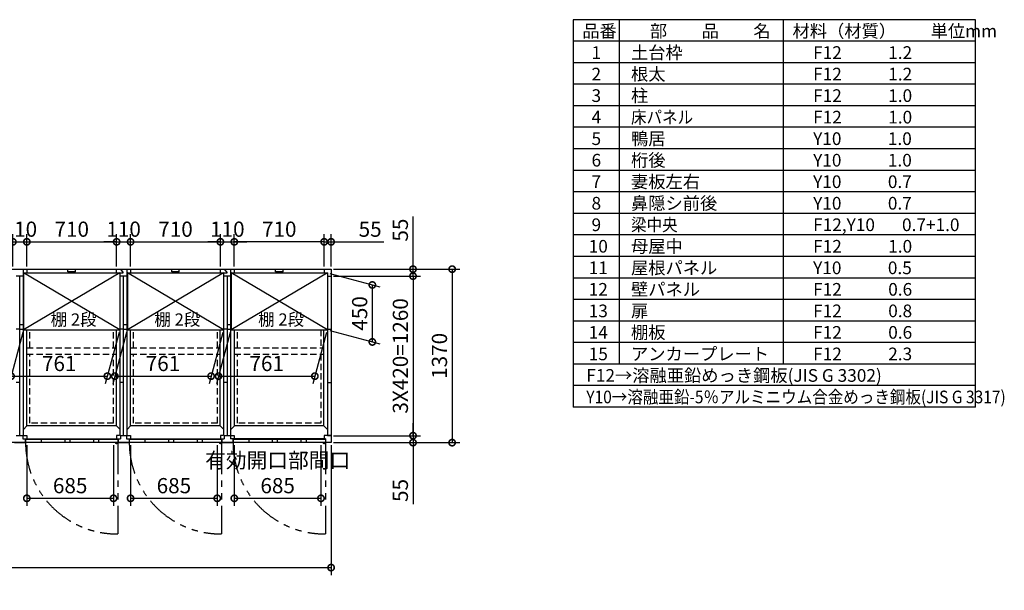
# Model space of a CAD drawing. Extents: x 140 to 16534, y 0 to 11410.
# Drawn here: x 8751 to 16534, y 6903 to 11410 of the extents above; entities that cross this region are included whole.
import ezdxf

# ---------------------------------------------------------------- set-up
doc = ezdxf.new("R2010")
doc.units = 0
doc.header["$LTSCALE"] = 20
doc.header["$PDMODE"] = 3
doc.header["$PDSIZE"] = 2
doc.linetypes.add('HIDDEN', pattern=[0.375, 0.25, -0.125])
doc.linetypes.add('PHANTOM', pattern=[2.5, 1.25, -0.25, 0.25, -0.25, 0.25, -0.25])
doc.layers.get('0').update_dxf_attribs({"linetype": 'CONTINUOUS'})
doc.layers.get('DEFPOINTS').update_dxf_attribs({"linetype": 'CONTINUOUS'})
for name, color, linetype in [('仕様書枠', 230, 'CONTINUOUS'), ('寸法', 4, 'CONTINUOUS'), ('想像線', 6, 'PHANTOM'), ('文字', 7, 'CONTINUOUS'), ('点線', 2, 'HIDDEN'), ('破線', 2, 'HIDDEN'), ('細線', 5, 'CONTINUOUS'), ('部品1', 7, 'CONTINUOUS')]:
    doc.layers.add(name, color=color, linetype=linetype)
doc.styles.add('STYLE1', font='isocp.shx', dxfattribs={"bigfont": 'bigfont.shx'})
doc.dimstyles.new('INABA_S40G', dxfattribs={"dimscale": 40, "dimtxt": 3, "dimasz": 2.5, "dimexe": 1.5, "dimexo": 0.5, "dimgap": 1, "dimtad": 3, "dimdec": 1, "dimdsep": 46, "dimtxsty": 'STYLE1', "dimblk1": 'DOTSMALL', "dimblk2": 'DOTSMALL', "dimsah": 1, "dimcen": 0, "dimclrt": 7, "dimadec": 0, "dimazin": 0, "dimtfac": 1, "dimtdec": 4, "dimtix": 1, "dimtmove": 0, "dimatfit": 3, "dimldrblk": 'DOTSMALL', "dimfxl": 1, "dimtolj": 1, "dimtzin": 0, "dimarcsym": 0})

# ---------------------------------------------------------------- blocks, each defined once
blk = doc.blocks.new('_DOTSMALL')
at = {"color": 0, "linetype": 'ByBlock', "ltscale": 50, "const_width": 0.5}
blk.add_lwpolyline([(-0.0625, 0, 1), (0.0625, 0, 1)], format="xyb", close=True, dxfattribs=at)
blk = doc.blocks.new('*D2')
at = {"layer": 'DEFPOINTS', "color": 0, "ltscale": 50}
for p in [(10447.7, 9655.2), (10447.7, 9439.4), (11157.7, 9439.4)]:
    blk.add_point(p, dxfattribs=at)
at = {"layer": '寸法', "color": 0, "lineweight": -2, "ltscale": 50}
for p, q in [((10447.7, 9459.4), (10447.7, 9715.2)), ((11157.7, 9655.2), (10447.7, 9655.2)), ((11157.7, 9459.4), (11157.7, 9715.2))]:
    blk.add_line(p, q, dxfattribs=at)
at = {"layer": '寸法', "color": 0, "lineweight": -2, "ltscale": 50, "xscale": 100, "yscale": 100, "zscale": 100, "rotation": 180}
blk.add_blockref('_DOTSMALL', (10447.7, 9655.2), dxfattribs=at)
at = {"layer": '寸法', "color": 0, "lineweight": -2, "ltscale": 50, "xscale": 100, "yscale": 100, "zscale": 100}
blk.add_blockref('_DOTSMALL', (11157.7, 9655.2), dxfattribs=at)
at = {"layer": '寸法', "color": 7, "ltscale": 50, "insert": (10802.7, 9755.2), "char_height": 120, "attachment_point": 5, "style": 'STYLE1'}
blk.add_mtext('\\A1;710', dxfattribs=at)
blk = doc.blocks.new('*D3')
at = {"layer": 'DEFPOINTS', "color": 0, "ltscale": 50}
for p in [(11212.7, 9655.2), (11157.7, 9439.4), (11212.7, 9439.4)]:
    blk.add_point(p, dxfattribs=at)
at = {"layer": '寸法', "color": 0, "lineweight": -2, "ltscale": 50}
for p, q in [((11157.7, 9655.2), (11057.7, 9655.2)), ((11157.7, 9459.4), (11157.7, 9715.2)), ((11157.7, 9655.2), (11212.7, 9655.2)), ((11212.7, 9459.4), (11212.7, 9715.2)), ((11212.7, 9655.2), (11629.6, 9655.2))]:
    blk.add_line(p, q, dxfattribs=at)
at = {"layer": '寸法', "color": 0, "lineweight": -2, "ltscale": 50, "xscale": 100, "yscale": 100, "zscale": 100}
blk.add_blockref('_DOTSMALL', (11157.7, 9655.2), dxfattribs=at)
at = {"layer": '寸法', "color": 0, "lineweight": -2, "ltscale": 50, "xscale": 100, "yscale": 100, "zscale": 100, "rotation": 180}
blk.add_blockref('_DOTSMALL', (11212.7, 9655.2), dxfattribs=at)
at = {"layer": '寸法', "color": 7, "ltscale": 50, "insert": (11521.1, 9755.2), "char_height": 120, "attachment_point": 5, "style": 'STYLE1'}
blk.add_mtext('\\A1;55', dxfattribs=at)
blk = doc.blocks.new('*D4')
at = {"layer": 'DEFPOINTS', "color": 0, "ltscale": 50}
for p in [(9627.7, 9655.2), (9517.7, 9439.4), (9627.7, 9439.4)]:
    blk.add_point(p, dxfattribs=at)
at = {"layer": '寸法', "color": 0, "lineweight": -2, "ltscale": 50}
for p, q in [((9517.7, 9655.2), (9417.7, 9655.2)), ((9517.7, 9459.4), (9517.7, 9715.2)), ((9517.7, 9655.2), (9627.7, 9655.2)), ((9627.7, 9459.4), (9627.7, 9715.2)), ((9627.7, 9655.2), (9727.7, 9655.2))]:
    blk.add_line(p, q, dxfattribs=at)
at = {"layer": '寸法', "color": 0, "lineweight": -2, "ltscale": 50, "xscale": 100, "yscale": 100, "zscale": 100}
blk.add_blockref('_DOTSMALL', (9517.7, 9655.2), dxfattribs=at)
at = {"layer": '寸法', "color": 0, "lineweight": -2, "ltscale": 50, "xscale": 100, "yscale": 100, "zscale": 100, "rotation": 180}
blk.add_blockref('_DOTSMALL', (9627.7, 9655.2), dxfattribs=at)
at = {"layer": '寸法', "color": 7, "ltscale": 50, "insert": (9572.7, 9755.2), "char_height": 120, "attachment_point": 5, "style": 'STYLE1'}
blk.add_mtext('\\A1;110', dxfattribs=at)
blk = doc.blocks.new('*D5')
at = {"layer": 'DEFPOINTS', "color": 0, "ltscale": 50}
for p in [(9517.7, 9655.2), (8807.7, 9439.4), (9517.7, 9439.4)]:
    blk.add_point(p, dxfattribs=at)
at = {"layer": '寸法', "color": 0, "lineweight": -2, "ltscale": 50}
for p, q in [((8807.7, 9459.4), (8807.7, 9715.2)), ((8807.7, 9655.2), (9517.7, 9655.2)), ((9517.7, 9459.4), (9517.7, 9715.2))]:
    blk.add_line(p, q, dxfattribs=at)
at = {"layer": '寸法', "color": 0, "lineweight": -2, "ltscale": 50, "xscale": 100, "yscale": 100, "zscale": 100, "rotation": 180}
blk.add_blockref('_DOTSMALL', (8807.7, 9655.2), dxfattribs=at)
at = {"layer": '寸法', "color": 0, "lineweight": -2, "ltscale": 50, "xscale": 100, "yscale": 100, "zscale": 100}
blk.add_blockref('_DOTSMALL', (9517.7, 9655.2), dxfattribs=at)
at = {"layer": '寸法', "color": 7, "ltscale": 50, "insert": (9162.9, 9755.2), "char_height": 120, "attachment_point": 5, "style": 'STYLE1'}
blk.add_mtext('\\A1;710', dxfattribs=at)
blk = doc.blocks.new('*D6')
at = {"layer": 'DEFPOINTS', "color": 0, "ltscale": 50}
for p in [(10447.7, 9655.2), (10337.7, 9439.4), (10447.7, 9439.4)]:
    blk.add_point(p, dxfattribs=at)
at = {"layer": '寸法', "color": 0, "lineweight": -2, "ltscale": 50}
for p, q in [((10337.7, 9655.2), (10237.7, 9655.2)), ((10337.7, 9459.4), (10337.7, 9715.2)), ((10337.7, 9655.2), (10447.7, 9655.2)), ((10447.7, 9459.4), (10447.7, 9715.2)), ((10447.7, 9655.2), (10547.7, 9655.2))]:
    blk.add_line(p, q, dxfattribs=at)
at = {"layer": '寸法', "color": 0, "lineweight": -2, "ltscale": 50, "xscale": 100, "yscale": 100, "zscale": 100}
blk.add_blockref('_DOTSMALL', (10337.7, 9655.2), dxfattribs=at)
at = {"layer": '寸法', "color": 0, "lineweight": -2, "ltscale": 50, "xscale": 100, "yscale": 100, "zscale": 100, "rotation": 180}
blk.add_blockref('_DOTSMALL', (10447.7, 9655.2), dxfattribs=at)
at = {"layer": '寸法', "color": 7, "ltscale": 50, "insert": (10392.7, 9755.2), "char_height": 120, "attachment_point": 5, "style": 'STYLE1'}
blk.add_mtext('\\A1;110', dxfattribs=at)
blk = doc.blocks.new('*D7')
at = {"layer": 'DEFPOINTS', "color": 0, "ltscale": 50}
for p in [(10337.7, 9655.2), (9627.7, 9439.4), (10337.7, 9439.4)]:
    blk.add_point(p, dxfattribs=at)
at = {"layer": '寸法', "color": 0, "lineweight": -2, "ltscale": 50}
for p, q in [((9627.7, 9459.4), (9627.7, 9715.2)), ((9627.7, 9655.2), (10337.7, 9655.2)), ((10337.7, 9459.4), (10337.7, 9715.2))]:
    blk.add_line(p, q, dxfattribs=at)
at = {"layer": '寸法', "color": 0, "lineweight": -2, "ltscale": 50, "xscale": 100, "yscale": 100, "zscale": 100, "rotation": 180}
blk.add_blockref('_DOTSMALL', (9627.7, 9655.2), dxfattribs=at)
at = {"layer": '寸法', "color": 0, "lineweight": -2, "ltscale": 50, "xscale": 100, "yscale": 100, "zscale": 100}
blk.add_blockref('_DOTSMALL', (10337.7, 9655.2), dxfattribs=at)
at = {"layer": '寸法', "color": 7, "ltscale": 50, "insert": (9982.9, 9755.2), "char_height": 120, "attachment_point": 5, "style": 'STYLE1'}
blk.add_mtext('\\A1;710', dxfattribs=at)
blk = doc.blocks.new('*D8')
at = {"layer": 'DEFPOINTS', "color": 0, "ltscale": 50}
for p in [(11212.7, 9439.4), (11212.7, 9384.4), (11860.1, 9384.4)]:
    blk.add_point(p, dxfattribs=at)
at = {"layer": '寸法', "color": 0, "lineweight": -2, "ltscale": 50}
for p, q in [((11860.1, 9439.4), (11860.1, 9856.4)), ((11232.7, 9439.4), (11920.1, 9439.4)), ((11860.1, 9384.4), (11860.1, 9439.4)), ((11232.7, 9384.4), (11920.1, 9384.4)), ((11860.1, 9384.4), (11860.1, 9284.4))]:
    blk.add_line(p, q, dxfattribs=at)
at = {"layer": '寸法', "color": 0, "lineweight": -2, "ltscale": 50, "xscale": 100, "yscale": 100, "zscale": 100}
for p, rotation in [((11860.1, 9439.4), 270), ((11860.1, 9384.4), 90)]:
    blk.add_blockref('_DOTSMALL', p, dxfattribs=dict(at, rotation=rotation))
at = {"layer": '寸法', "color": 7, "ltscale": 50, "insert": (11760.1, 9747.9), "char_height": 120, "attachment_point": 5, "rotation": 90, "style": 'STYLE1'}
blk.add_mtext('\\A1;55', dxfattribs=at)
blk = doc.blocks.new('*D10')
at = {"layer": 'DEFPOINTS', "color": 0, "ltscale": 50}
for p in [(2192.7, 8069.4), (11212.7, 8069.4), (11212.7, 7082.3)]:
    blk.add_point(p, dxfattribs=at)
at = {"layer": '寸法', "color": 0, "lineweight": -2, "ltscale": 50}
for p, q in [((2192.7, 8049.4), (2192.7, 7022.3)), ((11212.7, 8049.4), (11212.7, 7022.3)), ((2192.7, 7082.3), (11212.7, 7082.3))]:
    blk.add_line(p, q, dxfattribs=at)
at = {"layer": '寸法', "color": 0, "lineweight": -2, "ltscale": 50, "xscale": 100, "yscale": 100, "zscale": 100, "rotation": 180}
blk.add_blockref('_DOTSMALL', (2192.7, 7082.3), dxfattribs=at)
at = {"layer": '寸法', "color": 0, "lineweight": -2, "ltscale": 50, "xscale": 100, "yscale": 100, "zscale": 100}
blk.add_blockref('_DOTSMALL', (11212.7, 7082.3), dxfattribs=at)
at = {"layer": '寸法', "color": 7, "ltscale": 50, "insert": (6702.7, 7182.3), "char_height": 120, "attachment_point": 5, "style": 'STYLE1'}
blk.add_mtext('\\A1;N X 820', dxfattribs=at)
blk = doc.blocks.new('*D11')
at = {"layer": 'DEFPOINTS', "color": 0, "ltscale": 50}
for p in [(10447.7, 8069.4), (11132.7, 8069.4), (11132.7, 7629.6)]:
    blk.add_point(p, dxfattribs=at)
at = {"layer": '寸法', "color": 0, "lineweight": -2, "ltscale": 50}
for p, q in [((10447.7, 8049.4), (10447.7, 7569.6)), ((11132.7, 8049.4), (11132.7, 7569.6)), ((10447.7, 7629.6), (11132.7, 7629.6))]:
    blk.add_line(p, q, dxfattribs=at)
at = {"layer": '寸法', "color": 0, "lineweight": -2, "ltscale": 50, "xscale": 100, "yscale": 100, "zscale": 100, "rotation": 180}
blk.add_blockref('_DOTSMALL', (10447.7, 7629.6), dxfattribs=at)
at = {"layer": '寸法', "color": 0, "lineweight": -2, "ltscale": 50, "xscale": 100, "yscale": 100, "zscale": 100}
blk.add_blockref('_DOTSMALL', (11132.7, 7629.6), dxfattribs=at)
at = {"layer": '寸法', "color": 7, "ltscale": 50, "insert": (10790.2, 7829.6), "char_height": 120, "attachment_point": 5, "style": 'STYLE1'}
blk.add_mtext('\\A1;有効開口部間口\\P685', dxfattribs=at)
blk = doc.blocks.new('*D12')
at = {"layer": 'DEFPOINTS', "color": 0, "ltscale": 50}
for p in [(11212.7, 8124.4), (11212.7, 8069.4), (11860.1, 8069.4)]:
    blk.add_point(p, dxfattribs=at)
at = {"layer": '寸法', "color": 0, "lineweight": -2, "ltscale": 50}
for p, q in [((11860.1, 8124.4), (11860.1, 8224.4)), ((11232.7, 8124.4), (11920.1, 8124.4)), ((11860.1, 8124.4), (11860.1, 8069.4)), ((11232.7, 8069.4), (11920.1, 8069.4)), ((11860.1, 8069.4), (11860.1, 7583.1))]:
    blk.add_line(p, q, dxfattribs=at)
at = {"layer": '寸法', "color": 0, "lineweight": -2, "ltscale": 50, "xscale": 100, "yscale": 100, "zscale": 100}
for p, rotation in [((11860.1, 8124.4), 270), ((11860.1, 8069.4), 90)]:
    blk.add_blockref('_DOTSMALL', p, dxfattribs=dict(at, rotation=rotation))
at = {"layer": '寸法', "color": 7, "ltscale": 50, "insert": (11760.1, 7691.6), "char_height": 120, "attachment_point": 5, "rotation": 90, "style": 'STYLE1'}
blk.add_mtext('\\A1;55', dxfattribs=at)
blk = doc.blocks.new('*D13')
at = {"layer": 'DEFPOINTS', "color": 0, "ltscale": 50}
for p in [(11212.7, 9439.4), (11212.7, 8069.4), (12169.2, 8069.4)]:
    blk.add_point(p, dxfattribs=at)
at = {"layer": '寸法', "color": 0, "lineweight": -2, "ltscale": 50}
for p, q in [((11232.7, 9439.4), (12229.2, 9439.4)), ((12169.2, 9439.4), (12169.2, 8069.4)), ((11232.7, 8069.4), (12229.2, 8069.4))]:
    blk.add_line(p, q, dxfattribs=at)
at = {"layer": '寸法', "color": 0, "lineweight": -2, "ltscale": 50, "xscale": 100, "yscale": 100, "zscale": 100}
for p, rotation in [((12169.2, 9439.4), 90), ((12169.2, 8069.4), 270)]:
    blk.add_blockref('_DOTSMALL', p, dxfattribs=dict(at, rotation=rotation))
at = {"layer": '寸法', "color": 7, "ltscale": 50, "insert": (12069.2, 8754.4), "char_height": 120, "attachment_point": 5, "rotation": 90, "style": 'STYLE1'}
blk.add_mtext('\\A1;1370', dxfattribs=at)
blk = doc.blocks.new('*D14')
at = {"layer": 'DEFPOINTS', "color": 0, "ltscale": 50}
for p in [(11183.2, 9409.9), (11183.2, 8959.9), (11538.5, 8864.7)]:
    blk.add_point(p, dxfattribs=at)
at = {"layer": '寸法', "color": 0, "lineweight": -2, "ltscale": 50}
for p, q in [((11203.2, 9404.6), (11598.5, 9298.6)), ((11538.5, 9314.7), (11538.5, 8864.7)), ((11203.2, 8954.6), (11598.5, 8848.6))]:
    blk.add_line(p, q, dxfattribs=at)
at = {"layer": '寸法', "color": 0, "lineweight": -2, "ltscale": 50, "xscale": 100, "yscale": 100, "zscale": 100}
for p, rotation in [((11538.5, 9314.7), 90), ((11538.5, 8864.7), 270)]:
    blk.add_blockref('_DOTSMALL', p, dxfattribs=dict(at, rotation=rotation))
at = {"layer": '寸法', "color": 7, "ltscale": 50, "insert": (11438.5, 9089.7), "char_height": 120, "attachment_point": 5, "rotation": 90, "style": 'STYLE1'}
blk.add_mtext('\\A1;450', dxfattribs=at)
blk = doc.blocks.new('*D15')
at = {"layer": 'DEFPOINTS', "color": 0, "ltscale": 50}
for p in [(11212.7, 9384.4), (11212.7, 8124.4), (11860.1, 8124.4)]:
    blk.add_point(p, dxfattribs=at)
at = {"layer": '寸法', "color": 0, "lineweight": -2, "ltscale": 50}
for p, q in [((11232.7, 9384.4), (11920.1, 9384.4)), ((11860.1, 9384.4), (11860.1, 8124.4)), ((11232.7, 8124.4), (11920.1, 8124.4))]:
    blk.add_line(p, q, dxfattribs=at)
at = {"layer": '寸法', "color": 0, "lineweight": -2, "ltscale": 50, "xscale": 100, "yscale": 100, "zscale": 100}
for p, rotation in [((11860.1, 9384.4), 90), ((11860.1, 8124.4), 270)]:
    blk.add_blockref('_DOTSMALL', p, dxfattribs=dict(at, rotation=rotation))
at = {"layer": '寸法', "color": 7, "ltscale": 50, "insert": (11760.1, 8754.4), "char_height": 120, "attachment_point": 5, "rotation": 90, "style": 'STYLE1'}
blk.add_mtext('\\A1;3X420=1260', dxfattribs=at)
blk = doc.blocks.new('*D16')
at = {"layer": 'DEFPOINTS', "color": 0, "ltscale": 50}
for p in [(9627.7, 8069.4), (10312.7, 8069.4), (10312.7, 7629.6)]:
    blk.add_point(p, dxfattribs=at)
at = {"layer": '寸法', "color": 0, "lineweight": -2, "ltscale": 50}
for p, q in [((9627.7, 8049.4), (9627.7, 7569.6)), ((10312.7, 8049.4), (10312.7, 7569.6)), ((9627.7, 7629.6), (10312.7, 7629.6))]:
    blk.add_line(p, q, dxfattribs=at)
at = {"layer": '寸法', "color": 0, "lineweight": -2, "ltscale": 50, "xscale": 100, "yscale": 100, "zscale": 100, "rotation": 180}
blk.add_blockref('_DOTSMALL', (9627.7, 7629.6), dxfattribs=at)
at = {"layer": '寸法', "color": 0, "lineweight": -2, "ltscale": 50, "xscale": 100, "yscale": 100, "zscale": 100}
blk.add_blockref('_DOTSMALL', (10312.7, 7629.6), dxfattribs=at)
at = {"layer": '寸法', "color": 7, "ltscale": 50, "insert": (9970.2, 7729.6), "char_height": 120, "attachment_point": 5, "style": 'STYLE1'}
blk.add_mtext('\\A1;685', dxfattribs=at)
blk = doc.blocks.new('*D17')
at = {"layer": 'DEFPOINTS', "color": 0, "ltscale": 50}
for p in [(8807.7, 8069.4), (9492.7, 8069.4), (9492.7, 7629.6)]:
    blk.add_point(p, dxfattribs=at)
at = {"layer": '寸法', "color": 0, "lineweight": -2, "ltscale": 50}
for p, q in [((8807.7, 8049.4), (8807.7, 7569.6)), ((9492.7, 8049.4), (9492.7, 7569.6)), ((8807.7, 7629.6), (9492.7, 7629.6))]:
    blk.add_line(p, q, dxfattribs=at)
at = {"layer": '寸法', "color": 0, "lineweight": -2, "ltscale": 50, "xscale": 100, "yscale": 100, "zscale": 100, "rotation": 180}
blk.add_blockref('_DOTSMALL', (8807.7, 7629.6), dxfattribs=at)
at = {"layer": '寸法', "color": 0, "lineweight": -2, "ltscale": 50, "xscale": 100, "yscale": 100, "zscale": 100}
blk.add_blockref('_DOTSMALL', (9492.7, 7629.6), dxfattribs=at)
at = {"layer": '寸法', "color": 7, "ltscale": 50, "insert": (9150.2, 7729.6), "char_height": 120, "attachment_point": 5, "style": 'STYLE1'}
blk.add_mtext('\\A1;685', dxfattribs=at)
blk = doc.blocks.new('*D20')
at = {"layer": 'DEFPOINTS', "color": 0, "ltscale": 50}
for p in [(8807.7, 9655.2), (8697.7, 9439.4), (8807.7, 9439.4)]:
    blk.add_point(p, dxfattribs=at)
at = {"layer": '寸法', "color": 0, "lineweight": -2, "ltscale": 50}
for p, q in [((8697.7, 9655.2), (8597.7, 9655.2)), ((8697.7, 9459.4), (8697.7, 9715.2)), ((8697.7, 9655.2), (8807.7, 9655.2)), ((8807.7, 9459.4), (8807.7, 9715.2)), ((8807.7, 9655.2), (8907.7, 9655.2))]:
    blk.add_line(p, q, dxfattribs=at)
at = {"layer": '寸法', "color": 0, "lineweight": -2, "ltscale": 50, "xscale": 100, "yscale": 100, "zscale": 100}
blk.add_blockref('_DOTSMALL', (8697.7, 9655.2), dxfattribs=at)
at = {"layer": '寸法', "color": 0, "lineweight": -2, "ltscale": 50, "xscale": 100, "yscale": 100, "zscale": 100, "rotation": 180}
blk.add_blockref('_DOTSMALL', (8807.7, 9655.2), dxfattribs=at)
at = {"layer": '寸法', "color": 7, "ltscale": 50, "insert": (8752.7, 9755.2), "char_height": 120, "attachment_point": 5, "style": 'STYLE1'}
blk.add_mtext('\\A1;110', dxfattribs=at)
blk = doc.blocks.new('*D60')
at = {"layer": 'DEFPOINTS', "color": 0, "ltscale": 50}
for p in [(8781.2, 8959.9), (9542.2, 8959.9), (9444.2, 8594.4)]:
    blk.add_point(p, dxfattribs=at)
at = {"layer": '寸法', "color": 0, "lineweight": -2, "ltscale": 50}
for p, q in [((8775.8, 8939.9), (8667.1, 8534.4)), ((9536.8, 8939.9), (9428.1, 8534.4)), ((8683.2, 8594.4), (9444.2, 8594.4))]:
    blk.add_line(p, q, dxfattribs=at)
at = {"layer": '寸法', "color": 0, "lineweight": -2, "ltscale": 50, "xscale": 100, "yscale": 100, "zscale": 100, "rotation": 180}
blk.add_blockref('_DOTSMALL', (8683.2, 8594.4), dxfattribs=at)
at = {"layer": '寸法', "color": 0, "lineweight": -2, "ltscale": 50, "xscale": 100, "yscale": 100, "zscale": 100}
blk.add_blockref('_DOTSMALL', (9444.2, 8594.4), dxfattribs=at)
at = {"layer": '寸法', "color": 7, "ltscale": 50, "insert": (9063.7, 8694.4), "char_height": 120, "attachment_point": 5, "style": 'STYLE1'}
blk.add_mtext('\\A1;761', dxfattribs=at)
blk = doc.blocks.new('*D62')
at = {"layer": 'DEFPOINTS', "color": 0, "ltscale": 50}
for p in [(10421.2, 8959.9), (11182.2, 8959.9), (11084.2, 8594.4)]:
    blk.add_point(p, dxfattribs=at)
at = {"layer": '寸法', "color": 0, "lineweight": -2, "ltscale": 50}
for p, q in [((10415.8, 8939.9), (10307.1, 8534.4)), ((11176.8, 8939.9), (11068.1, 8534.4)), ((10323.2, 8594.4), (11084.2, 8594.4))]:
    blk.add_line(p, q, dxfattribs=at)
at = {"layer": '寸法', "color": 0, "lineweight": -2, "ltscale": 50, "xscale": 100, "yscale": 100, "zscale": 100, "rotation": 180}
blk.add_blockref('_DOTSMALL', (10323.2, 8594.4), dxfattribs=at)
at = {"layer": '寸法', "color": 0, "lineweight": -2, "ltscale": 50, "xscale": 100, "yscale": 100, "zscale": 100}
blk.add_blockref('_DOTSMALL', (11084.2, 8594.4), dxfattribs=at)
at = {"layer": '寸法', "color": 7, "ltscale": 50, "insert": (10703.7, 8694.4), "char_height": 120, "attachment_point": 5, "style": 'STYLE1'}
blk.add_mtext('\\A1;761', dxfattribs=at)
blk = doc.blocks.new('*D63')
at = {"layer": 'DEFPOINTS', "color": 0, "ltscale": 50}
for p in [(9601.2, 8959.9), (10362.2, 8959.9), (10264.2, 8594.4)]:
    blk.add_point(p, dxfattribs=at)
at = {"layer": '寸法', "color": 0, "lineweight": -2, "ltscale": 50}
for p, q in [((9595.8, 8939.9), (9487.1, 8534.4)), ((10356.8, 8939.9), (10248.1, 8534.4)), ((9503.2, 8594.4), (10264.2, 8594.4))]:
    blk.add_line(p, q, dxfattribs=at)
at = {"layer": '寸法', "color": 0, "lineweight": -2, "ltscale": 50, "xscale": 100, "yscale": 100, "zscale": 100, "rotation": 180}
blk.add_blockref('_DOTSMALL', (9503.2, 8594.4), dxfattribs=at)
at = {"layer": '寸法', "color": 0, "lineweight": -2, "ltscale": 50, "xscale": 100, "yscale": 100, "zscale": 100}
blk.add_blockref('_DOTSMALL', (10264.2, 8594.4), dxfattribs=at)
at = {"layer": '寸法', "color": 7, "ltscale": 50, "insert": (9883.7, 8694.4), "char_height": 120, "attachment_point": 5, "style": 'STYLE1'}
blk.add_mtext('\\A1;761', dxfattribs=at)

msp = doc.modelspace()

# ---------------------------------------------------------------- linework, layer by layer
at = {"layer": '仕様書枠', "ltscale": 50}
for p, q in [((16307.2, 11409.6), (13127.2, 11409.6)), ((13127.2, 11409.6), (13127.2, 8349.6)), ((13490.2, 11409.6), (13490.2, 8689.6)), ((14785.2, 11409.6), (14785.2, 8689.6)), ((16307.2, 8349.6), (16307.2, 11409.6)), ((16307.2, 11239.6), (13127.2, 11239.6)), ((16307.2, 11069.6), (13127.2, 11069.6)), ((16307.2, 10899.6), (13127.2, 10899.6)), ((16307.2, 10729.6), (13127.2, 10729.6)), ((16307.2, 10559.6), (13127.2, 10559.6)), ((16307.2, 10389.6), (13127.2, 10389.6)), ((16307.2, 10219.6), (13127.2, 10219.6)), ((16307.2, 10049.6), (13127.2, 10049.6)), ((16307.2, 9879.6), (13127.2, 9879.6)), ((16307.2, 9709.6), (13127.2, 9709.6)), ((16307.2, 9539.6), (13127.2, 9539.6)), ((16307.2, 9369.6), (13127.2, 9369.6)), ((16307.2, 9199.6), (13127.2, 9199.6)), ((16307.2, 9029.6), (13127.2, 9029.6)), ((16307.2, 8859.6), (13127.2, 8859.6)), ((16307.2, 8689.6), (13127.2, 8689.6)), ((16307.2, 8519.6), (13127.2, 8519.6)), ((16307.2, 8349.6), (13127.2, 8349.6))]:
    msp.add_line(p, q, dxfattribs=at)
at = {"layer": '想像線', "ltscale": 10}
for p, q in [((9527.66, 8069.42), (9527.66, 7348.5)), ((10347.66, 8069.42), (10347.66, 7348.5)), ((11167.66, 8069.42), (11167.66, 7348.5))]:
    msp.add_line(p, q, dxfattribs=at)
for centre in [(9520.31, 8071.11), (10340.31, 8071.11), (11160.31, 8071.11)]:
    msp.add_arc(centre, 722.65, 180.134381, 270.582922, dxfattribs=at)
at = {"layer": '点線', "ltscale": 10}
for p, q in [((8831.66, 8816.92), (8831.66, 8959.92)), ((9493.66, 8816.92), (9493.66, 8959.92)), ((9651.66, 8816.92), (9651.66, 8959.92)), ((10313.66, 8816.92), (10313.66, 8959.92)), ((10471.66, 8816.92), (10471.66, 8959.92)), ((8831.66, 8224.42), (8831.66, 8766.92)), ((9493.66, 8224.42), (9493.66, 8766.92)), ((9651.66, 8224.42), (9651.66, 8766.92)), ((10313.66, 8224.42), (10313.66, 8766.92)), ((10471.66, 8224.42), (10471.66, 8766.92))]:
    msp.add_line(p, q, dxfattribs=at)
at = {"layer": '破線', "ltscale": 10}
for p, q in [((11132.66, 8959.92), (11132.66, 8816.92)), ((8808.16, 8816.92), (9516.16, 8816.92)), ((9628.16, 8816.92), (10336.16, 8816.92)), ((10448.16, 8816.92), (11156.16, 8816.92)), ((8808.16, 8766.92), (9516.16, 8766.92)), ((9628.16, 8766.92), (10336.16, 8766.92)), ((10448.16, 8766.92), (11156.16, 8766.92)), ((11132.66, 8766.92), (11132.66, 8224.42)), ((9493.66, 8224.42), (8832.66, 8224.42)), ((10313.66, 8224.42), (9651.66, 8224.42)), ((11132.66, 8224.42), (10471.66, 8224.42))]:
    msp.add_line(p, q, dxfattribs=at)
at = {"layer": '細線', "ltscale": 50}
for p, q in [((9132.66, 9417.92), (9132.66, 9439.42)), ((9192.66, 9417.92), (9132.66, 9417.92)), ((9192.66, 9417.92), (9192.66, 9439.42)), ((9952.66, 9417.92), (9952.66, 9439.42)), ((10012.66, 9417.92), (9952.66, 9417.92)), ((10012.66, 9417.92), (10012.66, 9439.42)), ((10772.66, 9417.92), (10772.66, 9439.42)), ((10832.66, 9417.92), (10772.66, 9417.92)), ((10832.66, 9417.92), (10832.66, 9439.42)), ((9543.16, 9409.92), (8782.16, 8959.92)), ((9543.16, 8959.92), (8782.16, 9409.92)), ((10363.16, 9409.92), (9602.16, 8959.92)), ((10363.16, 8959.92), (9602.16, 9409.92)), ((11183.16, 9409.92), (10422.16, 8959.92)), ((11183.16, 8959.92), (10422.16, 9409.92)), ((8921.66, 8095.42), (8921.66, 8069.42)), ((9107.66, 8095.42), (9107.66, 8069.42)), ((9147.66, 8095.42), (9147.66, 8069.42)), ((9334.66, 8095.42), (9334.66, 8069.42)), ((9374.66, 8095.42), (9374.66, 8069.42)), ((9741.66, 8095.42), (9741.66, 8069.42)), ((9927.66, 8095.42), (9927.66, 8069.42)), ((9967.66, 8095.42), (9967.66, 8069.42)), ((10154.66, 8095.42), (10154.66, 8069.42)), ((10194.66, 8095.42), (10194.66, 8069.42)), ((10561.66, 8095.42), (10561.66, 8069.42)), ((10747.66, 8095.42), (10747.66, 8069.42)), ((10787.66, 8095.42), (10787.66, 8069.42)), ((10974.66, 8095.42), (10974.66, 8069.42)), ((11014.66, 8095.42), (11014.66, 8069.42))]:
    msp.add_line(p, q, dxfattribs=at)
at = {"layer": '細線', "ltscale": 0.2}
for centre in [(9519.72, 8070.42), (10339.72, 8070.42), (11159.72, 8070.42)]:
    msp.add_arc(centre, 4.05, 194.260351, 345.739649, dxfattribs=at)
at = {"layer": '部品1'}
for p, q in [((7626.82, 9439.42), (11212.66, 9439.42)), ((11157.66, 9439.42), (11157.66, 9411.42)), ((11157.66, 9439.42), (11157.66, 9411.42)), ((11212.66, 9439.42), (11212.66, 8069.42)), ((8780.66, 9411.42), (9570.04, 9411.42)), ((8782.16, 9409.92), (9543.16, 9409.92)), ((9600.66, 9411.42), (10390.04, 9411.42)), ((9602.16, 9409.92), (10363.16, 9409.92)), ((10420.66, 9411.42), (11184.66, 9411.42)), ((10422.16, 9409.92), (11183.16, 9409.92)), ((11183.16, 9409.92), (11183.16, 8959.92)), ((11184.66, 9411.42), (11184.66, 8124.42)), ((11184.66, 9384.42), (11212.66, 9384.42)), ((8782.16, 8959.92), (9543.16, 8959.92)), ((9602.16, 8959.92), (10363.16, 8959.92)), ((10422.16, 8959.92), (11183.16, 8959.92)), ((11184.66, 8964.42), (11212.66, 8964.42)), ((11184.66, 8544.42), (11212.66, 8544.42)), ((9517.16, 8200.92), (8809.16, 8200.92)), ((10337.16, 8200.92), (9628.16, 8200.92)), ((11156.16, 8200.92), (10448.16, 8200.92)), ((8795.66, 8098.92), (8795.66, 8069.42)), ((9527.66, 8095.42), (8797.66, 8095.42)), ((8797.66, 8095.42), (8797.66, 8069.42)), ((9527.66, 8095.42), (9527.66, 8069.42)), ((9529.66, 8098.92), (9529.66, 8069.42)), ((9615.66, 8098.92), (9615.66, 8069.42)), ((10347.66, 8095.42), (9617.66, 8095.42)), ((9617.66, 8095.42), (9617.66, 8069.42)), ((10347.66, 8095.42), (10347.66, 8069.42)), ((10349.66, 8098.92), (10349.66, 8069.42)), ((10435.66, 8098.92), (10435.66, 8069.42)), ((11167.66, 8095.42), (10437.66, 8095.42)), ((10437.66, 8095.42), (10437.66, 8069.42)), ((11167.66, 8095.42), (11167.66, 8069.42)), ((11184.66, 8124.42), (11212.66, 8124.42)), ((11184.66, 8124.42), (11212.66, 8124.42)), ((11212.66, 8069.42), (7447.31, 8069.42)), ((9623.66, 8069.42), (8752.66, 8069.42))]:
    msp.add_line(p, q, dxfattribs=at)
at = {"layer": '部品1', "ltscale": 50}
for p, q in [((8780.66, 8124.42), (8780.66, 9439.42)), ((9600.66, 8124.42), (9600.66, 9439.42)), ((10420.66, 8124.42), (10420.66, 9439.42)), ((8752.66, 8124.42), (8752.66, 9384.42)), ((8782.16, 9409.86), (8780.66, 9411.42)), ((8782.16, 9409.92), (8782.16, 8959.92)), ((9543.16, 9409.86), (9544.66, 9411.42)), ((9543.16, 9409.92), (9543.16, 8959.92)), ((9544.66, 8124.42), (9544.66, 9411.42)), ((9572.66, 8124.42), (9572.66, 9384.42)), ((9602.16, 9409.86), (9600.66, 9411.42)), ((9602.16, 9409.92), (9602.16, 8959.92)), ((10363.16, 9409.86), (10364.66, 9411.42)), ((10363.16, 9409.92), (10363.16, 8959.92)), ((10364.66, 8124.42), (10364.66, 9411.42)), ((10392.66, 8124.42), (10392.66, 9384.42)), ((10422.16, 9409.86), (10420.66, 9411.42)), ((10422.16, 9409.92), (10422.16, 8959.92)), ((11183.16, 9409.92), (11184.66, 9411.42)), ((8752.66, 9002.42), (8780.66, 9002.42)), ((8752.66, 8964.42), (8780.66, 8964.42)), ((8808.16, 8200.92), (8808.16, 8959.92)), ((9517.16, 8200.92), (9517.16, 8959.92)), ((9572.66, 9002.42), (9600.66, 9002.42)), ((9572.66, 8964.42), (9600.66, 8964.42)), ((9628.16, 8200.92), (9628.16, 8959.92)), ((10337.16, 8200.92), (10337.16, 8959.92)), ((10392.66, 9002.42), (10420.66, 9002.42)), ((10392.66, 8964.42), (10420.66, 8964.42)), ((10448.16, 8200.92), (10448.16, 8959.92)), ((8808.16, 8200.92), (8780.66, 8172.92)), ((9544.66, 8172.92), (9517.16, 8200.92)), ((9628.16, 8200.92), (9600.66, 8172.92)), ((10364.66, 8172.92), (10337.16, 8200.92)), ((10448.16, 8200.92), (10420.66, 8172.92)), ((11184.66, 8171.9), (11156.16, 8200.92))]:
    msp.add_line(p, q, dxfattribs=at)
at = {"layer": '部品1', "ltscale": 5}
for p, q in [((8807.66, 9439.42), (8807.66, 9411.42)), ((9517.66, 9411.42), (9517.66, 9439.42)), ((9547.37, 9439.42), (9570.04, 9411.42)), ((9627.66, 9439.42), (9627.66, 9411.42)), ((10337.66, 9411.42), (10337.66, 9439.42)), ((10367.37, 9439.42), (10390.04, 9411.42)), ((10447.66, 9439.42), (10447.66, 9411.42)), ((8780.66, 9384.42), (8724.66, 9384.42)), ((9600.66, 9384.42), (9544.66, 9384.42)), ((10420.66, 9384.42), (10364.66, 9384.42)), ((8752.66, 8964.42), (8724.66, 8964.42)), ((9572.66, 8964.42), (9544.66, 8964.42)), ((10392.66, 8964.42), (10364.66, 8964.42)), ((11156.16, 8200.92), (11156.16, 8959.92)), ((8752.66, 8544.42), (8724.66, 8544.42)), ((9572.66, 8544.42), (9544.66, 8544.42)), ((10392.66, 8544.42), (10364.66, 8544.42)), ((8724.66, 8124.42), (8780.66, 8124.42)), ((8776.66, 8124.42), (8776.66, 8098.92)), ((8776.66, 8098.92), (9548.66, 8098.92)), ((8784.66, 8124.42), (8807.66, 8124.42)), ((8795.66, 8098.92), (8795.66, 8069.42)), ((8807.66, 8124.42), (8807.66, 8098.92)), ((9517.66, 8124.42), (9517.66, 8098.92)), ((9540.66, 8124.42), (9517.66, 8124.42)), ((9529.66, 8098.92), (9529.66, 8069.42)), ((9544.66, 8124.42), (9600.66, 8124.42)), ((9548.66, 8124.42), (9548.66, 8098.92)), ((9596.66, 8124.42), (9596.66, 8098.92)), ((9596.66, 8098.92), (10368.66, 8098.92)), ((9604.66, 8124.42), (9627.66, 8124.42)), ((9615.66, 8098.92), (9615.66, 8069.42)), ((9627.66, 8124.42), (9627.66, 8098.92)), ((10337.66, 8124.42), (10337.66, 8098.92)), ((10360.66, 8124.42), (10337.66, 8124.42)), ((10349.66, 8098.92), (10349.66, 8069.42)), ((10364.66, 8124.42), (10420.66, 8124.42)), ((10368.66, 8124.42), (10368.66, 8098.92)), ((10416.66, 8124.42), (10416.66, 8098.92)), ((11169.66, 8098.92), (10416.66, 8098.92)), ((10424.66, 8124.42), (10447.66, 8124.42)), ((10435.66, 8098.92), (10435.66, 8069.42)), ((10447.66, 8124.42), (10447.66, 8098.92)), ((8709.66, 8069.42), (8795.66, 8069.42)), ((9529.66, 8069.42), (9615.66, 8069.42)), ((10349.66, 8069.42), (10435.66, 8069.42))]:
    msp.add_line(p, q, dxfattribs=at)
at = {"layer": '部品1', "ltscale": 2.83}
for p, q in [((11157.66, 8124.42), (11157.66, 8098.92)), ((11180.66, 8124.42), (11157.66, 8124.42)), ((11169.66, 8098.92), (11169.66, 8069.42)), ((11212.66, 8124.42), (11189.66, 8124.42))]:
    msp.add_line(p, q, dxfattribs=at)
at = {"layer": '部品1', "ltscale": 0.2}
for p, q in [((9514.72, 8062.42), (9519.72, 8062.42)), ((10334.72, 8062.42), (10339.72, 8062.42)), ((11154.72, 8062.42), (11159.72, 8062.42))]:
    msp.add_line(p, q, dxfattribs=at)
for centre, start, end in [((9514.72, 8070.42), 187.163648, 270), ((9519.72, 8070.42), 270, 352.836352), ((10334.72, 8070.42), 187.163648, 270), ((10339.72, 8070.42), 270, 352.836352), ((11154.72, 8070.42), 187.163648, 270), ((11159.72, 8070.42), 270, 352.836352)]:
    msp.add_arc(centre, 8, start, end, dxfattribs=at)

# ---------------------------------------------------------------- texts
at = {"layer": '寸法', "color": 7, "ltscale": 50, "char_height": 96, "attachment_point": 5, "style": 'STYLE1'}
for insert in [(9177.94, 9029.53), (9997.94, 9029.53), (10817.94, 9029.53)]:
    msp.add_mtext('棚 2段', dxfattribs=dict(at, insert=insert))
at = {"layer": '文字', "color": 7, "ltscale": 50, "style": 'STYLE1'}
for s, p in [('品番', (13197.43, 11270.01)), ('部\u3000\u3000品\u3000\u3000名', (13732.04, 11270.01)), ('材料（材質）\u3000\u3000単位mm', (14859.8, 11270.01)), ('土台枠', (13583.12, 11100.01)), ('1', (13271.19, 11100.01)), ('F12            1.2', (15022.64, 11100.01)), ('2', (13271.19, 10930.01)), ('根太', (13583.12, 10930.01)), ('F12            1.2', (15022.64, 10930.01)), ('3', (13271.19, 10760.01)), ('柱', (13583.12, 10760.01)), ('F12            1.0', (15022.64, 10760.01)), ('4', (13271.19, 10590.01)), ('F12            1.0', (15022.64, 10590.01)), ('5', (13271.19, 10420.01)), ('鴨居', (13583.12, 10420.01)), ('Y10            1.0', (15022.64, 10420.01)), ('6', (13271.19, 10250.01)), ('桁後', (13583.12, 10250.01)), ('Y10            1.0', (15022.64, 10250.01)), ('7', (13271.19, 10080.01)), ('妻板左右', (13583.12, 10080.01)), ('Y10            0.7', (15022.64, 10080.01)), ('8', (13271.19, 9910.01)), ('鼻隠シ前後', (13583.12, 9910.01)), ('Y10            0.7', (15022.64, 9910.01)), ('9', (13271.19, 9740.01)), ('F12,Y10       0.7+1.0', (15022.64, 9740.01)), ('10', (13248.78, 9570.01)), ('母屋中', (13583.12, 9570.01)), ('F12            1.0', (15022.64, 9570.01)), ('11', (13248.78, 9400.01)), ('屋根パネル', (13583.12, 9400.01)), ('Y10            0.5', (15022.64, 9400.01)), ('壁パネル', (13583.12, 9230.01)), ('12', (13248.78, 9230.01)), ('F12            0.6', (15022.64, 9230.01)), ('13', (13248.78, 9060.01)), ('扉', (13583.12, 9060.01)), ('F12            0.8', (15022.64, 9060.01)), ('14', (13248.78, 8890.01)), ('棚板', (13583.12, 8890.01)), ('F12            0.6', (15022.64, 8890.01)), ('15', (13248.78, 8720.01)), ('アンカープレート', (13583.12, 8720.01)), ('F12            2.3', (15022.64, 8720.01)), ('F12→溶融亜鉛めっき鋼板(JIS G 3302)', (13229.83, 8550.01))]:
    msp.add_text(s, height=100, dxfattribs=at).set_placement(p)
at = {"layer": '文字', "color": 7, "ltscale": 50, "style": 'STYLE1', "width": 0.9}
for s, p in [('床パネル', (13583.12, 10590.01)), ('梁中央', (13583.12, 9740.01)), ('Y10→溶融亜鉛-5％アルミニウム合金めっき鋼板(JIS G 3317)', (13229.83, 8380.01))]:
    msp.add_text(s, height=100, dxfattribs=at).set_placement(p)

# ---------------------------------------------------------------- dimensions: what is measured, and where the dimension line sits
at = {"layer": '寸法', "ltscale": 50}
for base, p1, p2, picture, middle in [((8807.66, 9655.23), (8697.66, 9439.42), (8807.66, 9439.42), '*D20', (8752.66, 9755.23)), ((9627.66, 9655.23), (9517.66, 9439.42), (9627.66, 9439.42), '*D4', (9572.66, 9755.23)), ((10447.66, 9655.23), (10337.66, 9439.42), (10447.66, 9439.42), '*D6', (10392.66, 9755.23)), ((10447.66, 9655.23), (11157.66, 9439.42), (10447.66, 9439.42), '*D2', (10802.66, 9755.23))]:
    dim = msp.add_linear_dim(base=base, p1=p1, p2=p2, dimstyle='INABA_S40G', dxfattribs=at)
    dim.commit()
    dim.dimension.update_dxf_attribs({"geometry": picture, "text_midpoint": middle})
at = {"layer": '寸法'}
for base, p1, p2, picture, middle in [((9517.66, 9655.23), (8807.66, 9439.42), (9517.66, 9439.42), '*D5', (9162.91, 9655.23)), ((10337.66, 9655.23), (9627.66, 9439.42), (10337.66, 9439.42), '*D7', (9982.91, 9655.23)), ((11212.66, 9655.23), (11157.66, 9439.42), (11212.66, 9439.42), '*D3', (11521.14, 9655.23)), ((9444.22, 8594.42), (8781.16, 8959.92), (9542.16, 8959.92), '*D60', (9063.72, 8594.42)), ((10264.22, 8594.42), (9601.16, 8959.92), (10362.16, 8959.92), '*D63', (9883.67, 8594.42)), ((11084.22, 8594.42), (10421.16, 8959.92), (11182.16, 8959.92), '*D62', (10703.72, 8594.42))]:
    dim = msp.add_linear_dim(base=base, p1=p1, p2=p2, dimstyle='INABA_S40G', dxfattribs=at)
    dim.commit()
    dim.dimension.update_dxf_attribs({"geometry": picture, "text_midpoint": middle, "dimtype": 160})
for base, p1, p2, picture, middle in [((11860.08, 9384.42), (11212.66, 9439.42), (11212.66, 9384.42), '*D8', (11860.08, 9747.9)), ((12169.2, 8069.42), (11212.66, 9439.42), (11212.66, 8069.42), '*D13', (12169.2, 8754.42)), ((11860.08, 8069.42), (11212.66, 8124.42), (11212.66, 8069.42), '*D12', (11860.08, 7691.56))]:
    dim = msp.add_linear_dim(base=base, p1=p1, p2=p2, angle=90, dimstyle='INABA_S40G', dxfattribs=at)
    dim.commit()
    dim.dimension.update_dxf_attribs({"geometry": picture, "text_midpoint": middle, "dimtype": 160})
dim = msp.add_linear_dim(base=(11538.52, 8864.7), p1=(11183.16, 9409.92), p2=(11183.16, 8959.92), angle=90, dimstyle='INABA_S40G', dxfattribs=at)
dim.commit()
dim.dimension.update_dxf_attribs({"geometry": '*D14', "text_midpoint": (11438.52, 9089.7)})
dim = msp.add_linear_dim(base=(11860.08, 8124.42), p1=(11212.66, 9384.42), p2=(11212.66, 8124.42), angle=90, text='3X420=<>', dimstyle='INABA_S40G', dxfattribs=at)
dim.commit()
dim.dimension.update_dxf_attribs({"geometry": '*D15', "text_midpoint": (11860.08, 8754.42), "dimtype": 160})
dim = msp.add_linear_dim(base=(11212.66, 7082.32), p1=(2192.66, 8069.42), p2=(11212.66, 8069.42), text='N X 820', dimstyle='INABA_S40G', dxfattribs=at)
dim.commit()
dim.dimension.update_dxf_attribs({"geometry": '*D10', "text_midpoint": (6702.66, 7082.32), "dimtype": 160})
at = {"layer": '寸法', "ltscale": 50}
for base, p1, p2, picture, middle in [((9492.66, 7629.6), (8807.66, 8069.42), (9492.66, 8069.42), '*D17', (9150.16, 7629.6)), ((10312.66, 7629.6), (9627.66, 8069.42), (10312.66, 8069.42), '*D16', (9970.16, 7629.6))]:
    dim = msp.add_linear_dim(base=base, p1=p1, p2=p2, dimstyle='INABA_S40G', dxfattribs=at)
    dim.commit()
    dim.dimension.update_dxf_attribs({"geometry": picture, "text_midpoint": middle, "dimtype": 160})
dim = msp.add_linear_dim(base=(11132.66, 7629.6), p1=(10447.66, 8069.42), p2=(11132.66, 8069.42), text='有効開口部間口\\P<>', dimstyle='INABA_S40G', dxfattribs=at)
dim.commit()
dim.dimension.update_dxf_attribs({"geometry": '*D11', "text_midpoint": (10790.16, 7629.6), "dimtype": 160})

doc.saveas('drawing.dxf')
